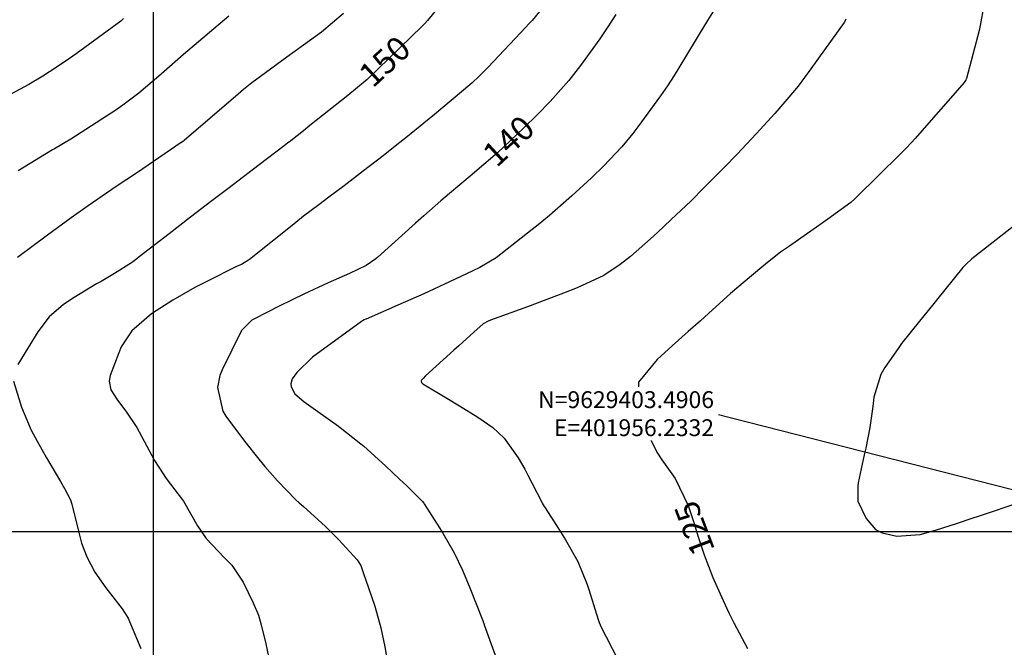
# Model space of a CAD drawing. Units: inches. Extents: x 401000 to 416325, y 9625565 to 9631000.
# Drawn here: x 401778 to 401942, y 9629381 to 9629485 of the extents above; entities that cross this region are included whole.
import ezdxf
from ezdxf.enums import TextEntityAlignment as Align

# ---------------------------------------------------------------- set-up
doc = ezdxf.new("R2010")
doc.units = ezdxf.units.IN
doc.header["$MEASUREMENT"] = 0
doc.linetypes.add('CONTINUO', pattern=[0])
doc.linetypes.add('HIDDEN', pattern=[9.525, 6.35, -3.175])
for name, color, linetype in [('Coordenadas_Faixa', 2, 'Continuous'), ('Cotas', 7, 'Continuous'), ('Curvas Mestras', 32, 'Continuous'), ('EIXO_PISTA', 14, 'Continuous'), ('FAIXA DE DOMINIO LADO DIREITO', 240, 'Continuous'), ('FOTOS', 253, 'Continuous'), ('malha-lin', 8, 'Continuous')]:
    doc.layers.add(name, color=color, linetype=linetype)
doc.styles.get("Standard").update_dxf_attribs({"font": 'txt.shx', "height": 2.8})
doc.styles.add('Style-STANDARD', font='STANDARD.shx')
doc.dimstyles.get("Standard").update_dxf_attribs({"dimtxt": 0.18, "dimasz": 0.18, "dimexe": 0.18, "dimexo": 0.0625, "dimgap": 0.09, "dimtad": 0, "dimtih": 1, "dimtoh": 1, "dimdec": 4, "dimzin": 0, "dimdsep": 46, "dimtxsty": 'Standard', "dimcen": 0.09, "dimadec": 0, "dimazin": 0, "dimtfac": 1, "dimtdec": 4, "dimtofl": 0, "dimtmove": 0, "dimatfit": 3, "dimfxl": 0, "dimtolj": 1, "dimtzin": 0, "dimarcsym": 0})
picture_1 = doc.add_image_def('image3.jpg', size_in_pixel=(3334, 3334))

msp = doc.modelspace()

# ---------------------------------------------------------------- linework, layer by layer
at = {"layer": 'Curvas Mestras', "flags": 128}
for points, elevation in [([(401938.19, 9629487.51), (401937.58, 9629484.19), (401937.37, 9629483.37), (401935.26, 9629475.34), (401935.24, 9629475.28), (401935.16, 9629475.09), (401934.96, 9629474.79), (401934.93, 9629474.75), (401927.05, 9629465.76), (401926.72, 9629465.38), (401925.34, 9629463.89), (401924.28, 9629462.8), (401917.01, 9629455.63), (401916.69, 9629455.32), (401916.03, 9629454.72), (401912.2, 9629451.92), (401909.4, 9629449.97), (401905.66, 9629447.37), (401904.36, 9629446.43), (401902.45, 9629444.98), (401901.22, 9629443.97), (401897.07, 9629440.46), (401896.04, 9629439.58), (401893.02, 9629436.85), (401891.03, 9629435.02), (401888.99, 9629433.23), (401886.29, 9629430.88), (401883.83, 9629428.58), (401880.73, 9629424.84), (401880.66, 9629421.82), (401881.14, 9629419.75), (401882.5, 9629415.79), (401883.74, 9629413.15), (401884.62, 9629411.91), (401886.79, 9629408.79), (401888.99, 9629404.31), (401889.9, 9629401.45), (401890.66, 9629399.09), (401891.65, 9629396.09), (401893.1, 9629392.34), (401894.78, 9629388.5), (401895.72, 9629386.43), (401896.57, 9629384.76), (401898.83, 9629380.52)], 125), ([(401831.63, 9629486.19), (401827.95, 9629483.09), (401825, 9629480.91), (401823.6, 9629479.89), (401822.21, 9629478.88), (401817.82, 9629475.7), (401816.4, 9629474.63), (401815.01, 9629473.51), (401814.1, 9629472.74), (401805.12, 9629465.02), (401805.02, 9629464.94), (401804.76, 9629464.76), (401804.7, 9629464.72), (401804.64, 9629464.68), (401797.34, 9629459.74), (401793.83, 9629457.37), (401791.49, 9629455.78), (401789.16, 9629454.18), (401786.33, 9629452.18), (401782.39, 9629449.31), (401777.39, 9629445.58)], 155), ([(401847.65, 9629487.49), (401845.61, 9629485), (401845.15, 9629484.49), (401844.83, 9629484.17), (401844.67, 9629484.01), (401835.59, 9629475.19), (401832.35, 9629472.53), (401826.06, 9629467.51), (401825, 9629466.67), (401822.86, 9629465), (401822.32, 9629464.59), (401821.78, 9629464.17), (401817.61, 9629460.98), (401815, 9629458.98), (401812.37, 9629456.99), (401809.75, 9629455), (401806.19, 9629452.26), (401802.63, 9629449.51), (401797.66, 9629445.67), (401797.23, 9629445.34), (401796.35, 9629444.7), (401793.52, 9629442.92), (401791.31, 9629441.6), (401790.57, 9629441.16), (401786.81, 9629438.92), (401785.06, 9629437.75), (401782.69, 9629435.68), (401780.77, 9629433.2), (401777.46, 9629427.79)], 150), ([(401864.95, 9629487.38), (401863, 9629485.01), (401862.48, 9629484.44), (401861.96, 9629483.88), (401855.73, 9629477.25), (401854.23, 9629475.74), (401853.06, 9629474.66), (401852.65, 9629474.32), (401846.77, 9629469.38), (401844.99, 9629467.91), (401842.31, 9629465.73), (401840.5, 9629464.29), (401838.21, 9629462.48), (401834.98, 9629459.98), (401831.73, 9629457.52), (401829.19, 9629455.63), (401827.51, 9629454.36), (401825.01, 9629452.44), (401823.36, 9629451.13), (401815.98, 9629445.24), (401815.82, 9629445.13), (401814.65, 9629444.43), (401814.24, 9629444.24), (401813.86, 9629444.05), (401808.81, 9629441.54), (401806.92, 9629440.56), (401803.23, 9629438.45), (401799.69, 9629436.19), (401796.43, 9629433.37), (401794.67, 9629430.68), (401794.24, 9629429.69), (401792.84, 9629425.95), (401792.65, 9629424.99), (401792.94, 9629423.56), (401794.03, 9629421.85), (401795.44, 9629420), (401797.28, 9629417.3), (401798.47, 9629415), (401800.17, 9629411.8), (401802.16, 9629408.77), (401805, 9629405), (401807.36, 9629400.94), (401808.81, 9629398.78), (401811.76, 9629395.64), (401813.06, 9629394.36), (401814.97, 9629391.54), (401816.63, 9629388.12), (401817.47, 9629386.06), (401817.95, 9629384.45), (401818.71, 9629381.26), (401819.16, 9629379.19)], 145), ([(401876.94, 9629486.02), (401875.64, 9629483.98), (401874.64, 9629482.47), (401874.29, 9629481.98), (401871.04, 9629477.52), (401869.13, 9629475.05), (401866.04, 9629471.55), (401863.87, 9629469.3), (401861.6, 9629467.08), (401859.43, 9629465.02), (401857.23, 9629463), (401854.98, 9629461.02), (401852.7, 9629459.08), (401849.26, 9629456.2), (401847.83, 9629454.99), (401845, 9629452.52), (401843.61, 9629451.27), (401837.36, 9629445.65), (401836.99, 9629445.33), (401835.41, 9629444.24), (401832.66, 9629442.93), (401829.07, 9629441.34), (401825.03, 9629439.49), (401821.04, 9629437.53), (401816.7, 9629435.32), (401816.39, 9629435.15), (401814.68, 9629433.4), (401811.45, 9629426.87), (401811.07, 9629425.92), (401810.68, 9629423.94), (401811.54, 9629420.02), (401812.08, 9629419.15), (401814.99, 9629415.23), (401815.16, 9629415.03), (401817.55, 9629411.99), (401818.55, 9629410.77), (401820.64, 9629408.4), (401823.7, 9629405.26), (401824.24, 9629404.76), (401825, 9629404.11), (401828.56, 9629400.84), (401830.84, 9629398.57), (401833.92, 9629395.23), (401834.5, 9629394.31), (401835, 9629392.84), (401835.28, 9629392.04), (401836.85, 9629387.53), (401837.87, 9629383.95), (401838.49, 9629380.77), (401838.83, 9629378.85)], 140), ([(401893.59, 9629487.25), (401892.19, 9629484.99), (401890.81, 9629482.72), (401888.39, 9629478.69), (401886.66, 9629475.87), (401885.56, 9629474.15), (401884.4, 9629472.48), (401880.62, 9629467.33), (401879.75, 9629466.18), (401877.92, 9629463.96), (401874.96, 9629460.8), (401872.88, 9629458.81), (401869.65, 9629455.84), (401865.93, 9629452.57), (401864.02, 9629451), (401863.05, 9629450.23), (401857.01, 9629445.49), (401854.3, 9629443.89), (401853.15, 9629443.34), (401849.26, 9629441.52), (401844.99, 9629439.55), (401840.69, 9629437.63), (401835.39, 9629435.32), (401835.33, 9629435.29), (401835.07, 9629435.17), (401834.81, 9629435.03), (401834.69, 9629434.96), (401834.63, 9629434.91), (401826.49, 9629428.99), (401823.87, 9629426.45), (401823.1, 9629425.36), (401822.9, 9629424.52), (401822.94, 9629424.07), (401823.54, 9629422.86), (401825.02, 9629421.58), (401826.97, 9629420.24), (401830.8, 9629417.49), (401834.54, 9629414.54), (401835, 9629414.15), (401838.62, 9629410.9), (401840.98, 9629408.69), (401842.15, 9629407.57), (401844.73, 9629405.03), (401844.79, 9629404.97), (401845, 9629404.68), (401845.06, 9629404.58), (401847.62, 9629400.57), (401848.18, 9629399.67), (401850.05, 9629396.4), (401851.45, 9629393.55), (401852.68, 9629390.62), (401854.85, 9629385.02), (401854.89, 9629384.92), (401854.98, 9629384.66), (401855.03, 9629384.5), (401855.06, 9629384.42), (401857.07, 9629378.8)], 135), ([(401795.06, 9629485.33), (401794.57, 9629484.89), (401787.17, 9629479.47), (401786.08, 9629478.68), (401783.86, 9629477.17), (401781.59, 9629475.73), (401779.27, 9629474.38), (401776.29, 9629472.77)], 165), ([(401812.57, 9629485.75), (401810.09, 9629483.6), (401807.52, 9629481.46), (401805.02, 9629479.34), (401801.33, 9629476.1), (401797.58, 9629472.94), (401794.95, 9629470.92), (401793.6, 9629469.98), (401792.22, 9629469.07), (401786.28, 9629465.27), (401783.53, 9629463.64), (401783.24, 9629463.46), (401777.52, 9629459.98)], 160), ([(401915.21, 9629485.24), (401914.96, 9629484.74), (401914.93, 9629484.69), (401909.4, 9629476.94), (401907.25, 9629474.08), (401905.74, 9629472.23), (401903.39, 9629469.53), (401900.3, 9629466.14), (401897.13, 9629462.78), (401894.99, 9629460.57), (401891.65, 9629457.19), (401889.46, 9629455.02), (401886.11, 9629451.82), (401883.85, 9629449.73), (401882.7, 9629448.69), (401879.4, 9629445.75), (401877.69, 9629444.39), (401874.95, 9629442.58), (401870.5, 9629440.53), (401868.22, 9629439.62), (401865, 9629438.39), (401862.23, 9629437.37), (401856.1, 9629435.14), (401855.73, 9629434.99), (401854.85, 9629434.51), (401853.32, 9629433.15), (401850.82, 9629430.89), (401849.98, 9629430.14), (401845.29, 9629425.88), (401844.88, 9629425.46), (401844.62, 9629425.14), (401844.58, 9629425.07), (401844.57, 9629424.92), (401844.63, 9629424.76), (401844.82, 9629424.57), (401848.85, 9629422.15), (401850.91, 9629420.91), (401853.97, 9629419.02), (401856.46, 9629417.3), (401858.36, 9629415.48), (401860.68, 9629412.23), (401861.8, 9629410.32), (401862.32, 9629409.34), (401864.5, 9629405.08), (401864.69, 9629404.69), (401865, 9629404.16), (401865.17, 9629403.9), (401867.48, 9629400.34), (401868.58, 9629398.59), (401870.61, 9629394.98), (401872.17, 9629391.13), (401872.43, 9629390.34), (401874, 9629385.33), (401874.17, 9629384.84), (401874.51, 9629384.05), (401875.33, 9629382.45), (401877.39, 9629378.43)], 130), ([(401943.29, 9629450.89), (401936.18, 9629445.32), (401935.2, 9629444.46), (401934.67, 9629443.89), (401928.67, 9629436.49), (401927.45, 9629435), (401924.47, 9629431.24), (401923.91, 9629430.45), (401921.71, 9629427.24), (401921.04, 9629426.08), (401919.89, 9629422.3), (401919.72, 9629420.77), (401919.18, 9629417.3), (401918.51, 9629413.86), (401918.27, 9629412.71), (401917.27, 9629408.06), (401917.18, 9629407.55), (401917.18, 9629405.03), (401918.58, 9629402.14), (401920.17, 9629400.31), (401921.23, 9629399.74), (401923.7, 9629399.19), (401927.56, 9629399.49), (401930.1, 9629400.17), (401933.78, 9629401.35), (401936.22, 9629402.18), (401937.44, 9629402.59), (401944.36, 9629404.93)], 120), ([(401776.76, 9629425.01), (401778.04, 9629420.68), (401779.68, 9629416.84), (401780.69, 9629415), (401782.24, 9629412.23), (401784.54, 9629408.3), (401785.23, 9629407.12), (401786.21, 9629405.23), (401786.42, 9629404.51), (401787.64, 9629399.59), (401788.07, 9629398.04), (401788.91, 9629395.77), (401790.29, 9629393.2), (401792.07, 9629390.58), (401794.79, 9629387.11), (401795.81, 9629385.55), (401796.05, 9629385), (401796.21, 9629384.63), (401797.9, 9629380.52)], 150)]:
    msp.add_lwpolyline(points, dxfattribs=dict(at, elevation=elevation))
at = {"layer": 'EIXO_PISTA', "linetype": 'CONTINUO'}
msp.add_arc((401849.63, 9629458.6), 150, 332.6635, 55.0089, dxfattribs=at)
at = {"layer": 'malha-lin'}
for p, q in [((401800, 9628615.41), (401800, 9630175.47)), ((401649.17, 9629400), (402084.18, 9629400))]:
    msp.add_line(p, q, dxfattribs=at)

# ---------------------------------------------------------------- texts
at = {"layer": 'Cotas', "style": 'Style-STANDARD'}
for s, rotation, p in [('150', 43.0133, (401838.48, 9629478.21, 150)), ('140', 42.9034, (401859.09, 9629464.97, 140)), ('125', 110.6624, (401890.01, 9629400.5, 125))]:
    msp.add_text(s, height=4, rotation=rotation, dxfattribs=at).set_placement(p, align=Align.MIDDLE_CENTER)

# ---------------------------------------------------------------- referenced raster images: frames only (the image files are external)
at = {"layer": 'FOTOS'}
image = msp.add_image(picture_1, insert=(401000, 9629000), size_in_units=(1000, 1000), dxfattribs=at)
image.dxf.flags = 7

# ---------------------------------------------------------------- leaders
at = {"layer": 'Coordenadas_Faixa', "annotation_type": 0, "has_hookline": 1, "hookline_direction": 1, "text_width": 35.47}
msp.add_leader([(401956.23, 9629403.49), (401893.37, 9629419.58)], dimstyle='Standard', override={"dimtfill": 1, "dimtfillclr": 256}, dxfattribs=at)

# ---------------------------------------------------------------- next in the draw order: texts
at = {"layer": 'Coordenadas_Faixa', "insert": (401893.28, 9629419.58), "char_height": 2.8, "attachment_point": 6, "bg_fill": 3, "box_fill_scale": 1.25, "bg_fill_color": 256, "bg_fill_true_color": 13158600, "bg_fill_transparency": 0}
msp.add_mtext('\\A1;N=9629403.4906\\PE=401956.2332', dxfattribs=at)

# ---------------------------------------------------------------- next in the draw order: linework, layer by layer
at = {"layer": 'FAIXA DE DOMINIO LADO DIREITO', "linetype": 'HIDDEN', "flags": 128}
msp.add_lwpolyline([(401755.08, 9630175.85), (401758.16, 9629761.49, 0.242769), (401834.94, 9629615.36), (401918.45, 9629556.91, -0.375603), (401956.23, 9629403.49), (401792.89, 9629087.52, 0.134829), (401773.1, 9628994.25), (401792.68, 9628662.68, 0.011549), (401794.55, 9628639.9), (401797.13, 9628615.44)], format="xyb", dxfattribs=at)

doc.saveas('drawing.dxf')
